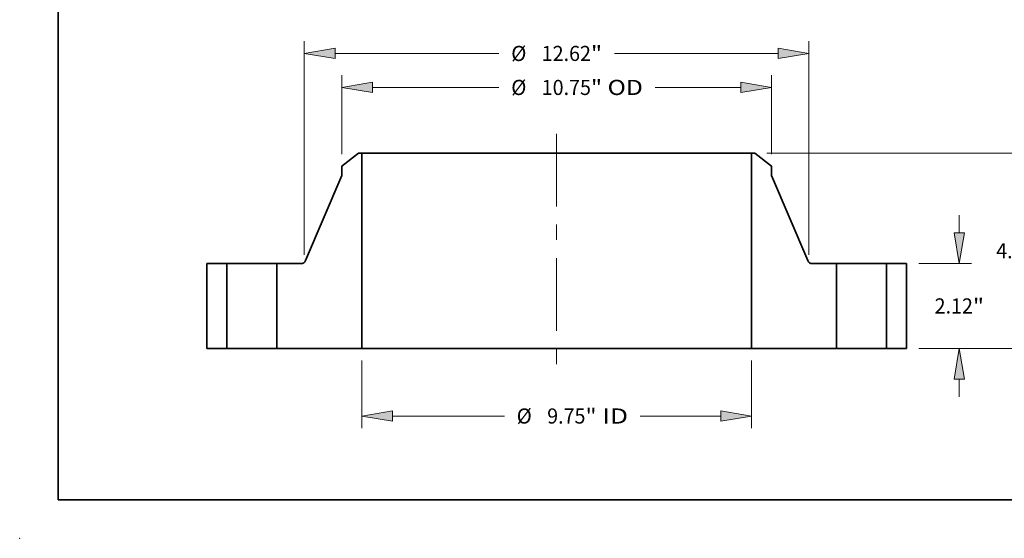
# Model space of a CAD drawing. Extents: x 0 to 10.8, y 0 to 8.3.
# Drawn here: x 0 to 6.4, y 0 to 3.4 of the extents above; entities that cross this region are included whole.
import ezdxf
from ezdxf.enums import TextEntityAlignment as Align

# ---------------------------------------------------------------- set-up
doc = ezdxf.new("R2010")
doc.units = 0
doc.header["$MEASUREMENT"] = 0
doc.linetypes.add('DASHDOT', pattern=[18.5, 12, -3, 0.5, -3])
doc.layers.get('0').update_dxf_attribs({"lineweight": 13})
doc.layers.add('1', color=7, linetype='Continuous', lineweight=13)
doc.styles.get("Standard").update_dxf_attribs({"font": 'isocp.shx'})

# ---------------------------------------------------------------- blocks, each defined once
blk = doc.blocks.new('BLOCK14')
at = {"color": 7, "lineweight": 13, "ltscale": 0.03937}
for p, q in [((-4.875, -0.303), (-4.875, -1.996)), ((4.875, -0.303), (4.875, -1.996)), ((-4.106, -1.693), (-1.307, -1.693)), ((2.093, -1.693), (4.106, -1.693))]:
    blk.add_line(p, q, dxfattribs=at)
for points in [[(-4.106, -1.565), (-4.875, -1.693), (-4.106, -1.821)], [(4.106, -1.821), (4.875, -1.693), (4.106, -1.565)]]:
    blk.add_lwpolyline(points, close=True, dxfattribs=at)
for points in [[(-4.106, -1.565), (-4.875, -1.693), (-4.106, -1.565), (-4.106, -1.821)], [(4.106, -1.821), (4.875, -1.693), (4.106, -1.821), (4.106, -1.565)]]:
    blk.add_solid(points, dxfattribs=at)
for s, height, p, p2 in [('%%c', 0.3786, (-0.999, -1.882), (-0.621, -1.882)), ('9.75', 0.3786, (-0.236, -1.882), (0.721, -1.882)), ('"', 0.379, (0.721, -1.882), (0.999, -1.882)), (' ID', 0.3786, (0.999, -1.882), (1.786, -1.882))]:
    blk.add_text(s, height=height, dxfattribs=at).set_placement(p, p2, align=Align.FIT)
blk = doc.blocks.new('BLOCK15')
at = {"color": 7, "lineweight": 13, "ltscale": 0.03937}
for p, q in [((-5.375, 4.86), (-5.375, 6.828)), ((5.375, 4.86), (5.375, 6.828)), ((-4.606, 6.526), (-1.444, 6.526)), ((2.465, 6.526), (4.606, 6.526))]:
    blk.add_line(p, q, dxfattribs=at)
for points in [[(-4.606, 6.654), (-5.375, 6.526), (-4.606, 6.397)], [(4.606, 6.397), (5.375, 6.526), (4.606, 6.654)]]:
    blk.add_lwpolyline(points, close=True, dxfattribs=at)
for points in [[(-4.606, 6.654), (-5.375, 6.526), (-4.606, 6.654), (-4.606, 6.397)], [(4.606, 6.397), (5.375, 6.526), (4.606, 6.397), (4.606, 6.654)]]:
    blk.add_solid(points, dxfattribs=at)
for s, height, p, p2 in [('%%c', 0.3786, (-1.136, 6.336), (-0.757, 6.336)), ('10.75', 0.3786, (-0.373, 6.336), (0.858, 6.336)), ('"', 0.379, (0.858, 6.336), (1.136, 6.336)), (' OD', 0.3786, (1.136, 6.336), (2.157, 6.336))]:
    blk.add_text(s, height=height, dxfattribs=at).set_placement(p, p2, align=Align.FIT)
blk = doc.blocks.new('BLOCK16')
at = {"color": 7, "lineweight": 13, "ltscale": 0.03937}
for p, q in [((-6.31, 2.341), (-6.31, 7.679)), ((6.31, 2.341), (6.31, 7.679)), ((-5.541, 7.376), (-1.444, 7.376)), ((1.444, 7.376), (5.541, 7.376))]:
    blk.add_line(p, q, dxfattribs=at)
for points in [[(-5.541, 7.504), (-6.31, 7.376), (-5.541, 7.248)], [(5.541, 7.248), (6.31, 7.376), (5.541, 7.504)]]:
    blk.add_lwpolyline(points, close=True, dxfattribs=at)
for points in [[(-5.541, 7.504), (-6.31, 7.376), (-5.541, 7.504), (-5.541, 7.248)], [(5.541, 7.248), (6.31, 7.376), (5.541, 7.248), (5.541, 7.504)]]:
    blk.add_solid(points, dxfattribs=at)
for s, height, p, p2 in [('%%c', 0.3786, (-1.136, 7.186), (-0.757, 7.186)), ('12.62', 0.3786, (-0.373, 7.186), (0.858, 7.186)), ('"', 0.379, (0.858, 7.186), (1.136, 7.186))]:
    blk.add_text(s, height=height, dxfattribs=at).set_placement(p, p2, align=Align.FIT)
blk = doc.blocks.new('BLOCK17')
at = {"color": 7, "lineweight": 13, "ltscale": 0.011054}
for p, q in [((10.069, 2.889), (10.069, 3.331)), ((10.069, -1.211), (10.069, -0.769))]:
    blk.add_line(p, q, dxfattribs=at)
at = {"color": 7, "lineweight": 13, "ltscale": 0.03937}
for p, q in [((9.053, 2.12), (10.372, 2.12)), ((9.053, 0), (10.372, 0))]:
    blk.add_line(p, q, dxfattribs=at)
for points in [[(9.941, 2.889), (10.069, 2.12), (10.197, 2.889)], [(10.197, -0.769), (10.069, 0), (9.941, -0.769)]]:
    blk.add_lwpolyline(points, close=True, dxfattribs=at)
for points in [[(9.941, 2.889), (10.069, 2.12), (9.941, 2.889), (10.197, 2.889)], [(10.197, -0.769), (10.069, 0), (10.197, -0.769), (9.941, -0.769)]]:
    blk.add_solid(points, dxfattribs=at)
for s, height, p, p2 in [('2.12', 0.3786, (9.452, 0.871), (10.409, 0.871)), ('"', 0.379, (10.409, 0.871), (10.687, 0.871))]:
    blk.add_text(s, height=height, dxfattribs=at).set_placement(p, p2, align=Align.FIT)
blk = doc.blocks.new('BLOCK18')
at = {"color": 7, "lineweight": 13, "ltscale": 0.03937}
for p, q in [((5.257, 4.88), (11.912, 4.88)), ((11.609, 2.937), (11.609, 4.111)), ((11.609, 0.769), (11.609, 1.943)), ((9.053, 0), (11.912, 0))]:
    blk.add_line(p, q, dxfattribs=at)
for points in [[(11.737, 4.111), (11.609, 4.88), (11.48, 4.111)], [(11.48, 0.769), (11.609, 0), (11.737, 0.769)]]:
    blk.add_lwpolyline(points, close=True, dxfattribs=at)
for points in [[(11.737, 4.111), (11.609, 4.88), (11.737, 4.111), (11.48, 4.111)], [(11.48, 0.769), (11.609, 0), (11.48, 0.769), (11.737, 0.769)]]:
    blk.add_solid(points, dxfattribs=at)
for s, height, p, p2 in [('4.88', 0.3786, (10.991, 2.251), (11.949, 2.251)), ('"', 0.379, (11.949, 2.251), (12.226, 2.251))]:
    blk.add_text(s, height=height, dxfattribs=at).set_placement(p, p2, align=Align.FIT)
blk = doc.blocks.new('BLOCK19')
at = {"color": 7, "lineweight": 5, "ltscale": 0.03937}
for p, q in [((-8.75, 0), (-8.75, 2.12)), ((-8.25, 2.12), (-8.25, 0))]:
    blk.add_line(p, q, dxfattribs=at)
at = {"color": 7, "lineweight": 5, "ltscale": 0.0125}
for p, q in [((-8.75, 2.12), (-8.25, 2.12)), ((-8.25, 0), (-8.75, 0))]:
    blk.add_line(p, q, dxfattribs=at)
blk = doc.blocks.new('BLOCK20')
at = {"color": 7, "lineweight": 5, "ltscale": 0.013275}
blk.add_line((-5.375, 4.557), (-4.954, 4.88), dxfattribs=at)
at = {"color": 7, "lineweight": 5, "ltscale": 0.001969}
blk.add_line((-4.954, 4.88), (-4.875, 4.88), dxfattribs=at)
at = {"color": 7, "lineweight": 5, "ltscale": 0.03937}
for p, q in [((-4.875, 4.88), (-4.875, 0)), ((-6.279, 2.193), (-5.375, 4.321)), ((-7, 0), (-7, 2.12)), ((-4.875, 0), (-7, 0))]:
    blk.add_line(p, q, dxfattribs=at)
at = {"color": 7, "lineweight": 5, "ltscale": 0.005906}
blk.add_line((-5.375, 4.321), (-5.375, 4.557), dxfattribs=at)
at = {"color": 7, "lineweight": 5, "ltscale": 0.015265}
blk.add_line((-7, 2.12), (-6.389, 2.12), dxfattribs=at)
at = {"color": 7, "lineweight": 5, "ltscale": 0.000184559}
for p, q in [((-6.389, 2.12), (-6.382, 2.12)), ((-6.367, 2.122), (-6.36, 2.124))]:
    blk.add_line(p, q, dxfattribs=at)
at = {"color": 7, "lineweight": 5, "ltscale": 0.000184552}
blk.add_line((-6.382, 2.12), (-6.375, 2.121), dxfattribs=at)
at = {"color": 7, "lineweight": 5, "ltscale": 0.000184549}
blk.add_line((-6.375, 2.121), (-6.367, 2.122), dxfattribs=at)
at = {"color": 7, "lineweight": 5, "ltscale": 0.000184547}
blk.add_line((-6.36, 2.124), (-6.353, 2.126), dxfattribs=at)
at = {"color": 7, "lineweight": 5, "ltscale": 0.000184561}
blk.add_line((-6.353, 2.126), (-6.346, 2.128), dxfattribs=at)
at = {"color": 7, "lineweight": 5, "ltscale": 0.000184543}
blk.add_line((-6.346, 2.128), (-6.339, 2.131), dxfattribs=at)
at = {"color": 7, "lineweight": 5, "ltscale": 0.000184551}
for p, q in [((-6.339, 2.131), (-6.333, 2.134)), ((-6.282, 2.186), (-6.279, 2.193))]:
    blk.add_line(p, q, dxfattribs=at)
at = {"color": 7, "lineweight": 5, "ltscale": 0.000184554}
for p, q in [((-6.333, 2.134), (-6.326, 2.138)), ((-6.32, 2.142), (-6.314, 2.146)), ((-6.286, 2.18), (-6.282, 2.186))]:
    blk.add_line(p, q, dxfattribs=at)
at = {"color": 7, "lineweight": 5, "ltscale": 0.00018455}
blk.add_line((-6.326, 2.138), (-6.32, 2.142), dxfattribs=at)
at = {"color": 7, "lineweight": 5, "ltscale": 0.000184558}
blk.add_line((-6.314, 2.146), (-6.309, 2.151), dxfattribs=at)
at = {"color": 7, "lineweight": 5, "ltscale": 0.000184544}
blk.add_line((-6.309, 2.151), (-6.303, 2.156), dxfattribs=at)
at = {"color": 7, "lineweight": 5, "ltscale": 0.000184557}
blk.add_line((-6.303, 2.156), (-6.298, 2.162), dxfattribs=at)
at = {"color": 7, "lineweight": 5, "ltscale": 0.000184553}
blk.add_line((-6.298, 2.162), (-6.294, 2.168), dxfattribs=at)
at = {"color": 7, "lineweight": 5, "ltscale": 0.000184548}
for p, q in [((-6.294, 2.168), (-6.289, 2.174)), ((-6.289, 2.174), (-6.286, 2.18))]:
    blk.add_line(p, q, dxfattribs=at)
blk = doc.blocks.new('BLOCK21')
at = {"color": 7, "lineweight": 5, "ltscale": 0.03937}
for p, q in [((4.875, 0), (4.875, 4.88)), ((5.375, 4.321), (6.279, 2.193)), ((7, 2.12), (7, 0)), ((7, 0), (4.875, 0))]:
    blk.add_line(p, q, dxfattribs=at)
at = {"color": 7, "lineweight": 5, "ltscale": 0.001969}
blk.add_line((4.875, 4.88), (4.954, 4.88), dxfattribs=at)
at = {"color": 7, "lineweight": 5, "ltscale": 0.013275}
blk.add_line((4.954, 4.88), (5.375, 4.557), dxfattribs=at)
at = {"color": 7, "lineweight": 5, "ltscale": 0.005906}
blk.add_line((5.375, 4.557), (5.375, 4.321), dxfattribs=at)
at = {"color": 7, "lineweight": 5, "ltscale": 0.000184551}
for p, q in [((6.279, 2.193), (6.282, 2.186)), ((6.333, 2.134), (6.339, 2.131))]:
    blk.add_line(p, q, dxfattribs=at)
at = {"color": 7, "lineweight": 5, "ltscale": 0.000184554}
for p, q in [((6.282, 2.186), (6.286, 2.18)), ((6.314, 2.146), (6.32, 2.142)), ((6.326, 2.138), (6.333, 2.134))]:
    blk.add_line(p, q, dxfattribs=at)
at = {"color": 7, "lineweight": 5, "ltscale": 0.000184548}
for p, q in [((6.286, 2.18), (6.289, 2.174)), ((6.289, 2.174), (6.294, 2.168))]:
    blk.add_line(p, q, dxfattribs=at)
at = {"color": 7, "lineweight": 5, "ltscale": 0.000184553}
blk.add_line((6.294, 2.168), (6.298, 2.162), dxfattribs=at)
at = {"color": 7, "lineweight": 5, "ltscale": 0.000184557}
blk.add_line((6.298, 2.162), (6.303, 2.156), dxfattribs=at)
at = {"color": 7, "lineweight": 5, "ltscale": 0.000184544}
blk.add_line((6.303, 2.156), (6.309, 2.151), dxfattribs=at)
at = {"color": 7, "lineweight": 5, "ltscale": 0.000184558}
blk.add_line((6.309, 2.151), (6.314, 2.146), dxfattribs=at)
at = {"color": 7, "lineweight": 5, "ltscale": 0.00018455}
blk.add_line((6.32, 2.142), (6.326, 2.138), dxfattribs=at)
at = {"color": 7, "lineweight": 5, "ltscale": 0.000184543}
blk.add_line((6.339, 2.131), (6.346, 2.128), dxfattribs=at)
at = {"color": 7, "lineweight": 5, "ltscale": 0.000184561}
blk.add_line((6.346, 2.128), (6.353, 2.126), dxfattribs=at)
at = {"color": 7, "lineweight": 5, "ltscale": 0.000184547}
blk.add_line((6.353, 2.126), (6.36, 2.124), dxfattribs=at)
at = {"color": 7, "lineweight": 5, "ltscale": 0.000184559}
for p, q in [((6.36, 2.124), (6.367, 2.122)), ((6.382, 2.12), (6.389, 2.12))]:
    blk.add_line(p, q, dxfattribs=at)
at = {"color": 7, "lineweight": 5, "ltscale": 0.000184549}
blk.add_line((6.367, 2.122), (6.375, 2.121), dxfattribs=at)
at = {"color": 7, "lineweight": 5, "ltscale": 0.000184552}
blk.add_line((6.375, 2.121), (6.382, 2.12), dxfattribs=at)
at = {"color": 7, "lineweight": 5, "ltscale": 0.015265}
blk.add_line((6.389, 2.12), (7, 2.12), dxfattribs=at)
blk = doc.blocks.new('BLOCK22')
at = {"color": 7, "lineweight": 5, "ltscale": 0.0125}
for p, q in [((8.25, 2.12), (8.75, 2.12)), ((8.75, 0), (8.25, 0))]:
    blk.add_line(p, q, dxfattribs=at)
at = {"color": 7, "lineweight": 5, "ltscale": 0.03937}
for p, q in [((8.25, 0), (8.25, 2.12)), ((8.75, 2.12), (8.75, 0))]:
    blk.add_line(p, q, dxfattribs=at)

msp = doc.modelspace()

# ---------------------------------------------------------------- linework, layer by layer
at = {"color": 7, "linetype": 'DASHDOT', "lineweight": 13, "ltscale": 0.03937}
msp.add_line((3.4908, 2.6309), (3.4908, 1.1084), dxfattribs=at)
at = {"color": 7, "lineweight": 35, "ltscale": 0.003451}
for p, q in [((2.2029, 2.5041), (2.0933, 2.42)), ((4.7788, 2.5041), (4.8883, 2.42))]:
    msp.add_line(p, q, dxfattribs=at)
at = {"color": 7, "lineweight": 35, "ltscale": 0.000511811}
for p, q in [((2.2233, 2.5041), (2.2029, 2.5041)), ((4.7788, 2.5041), (4.7583, 2.5041))]:
    msp.add_line(p, q, dxfattribs=at)
at = {"color": 7, "lineweight": 35, "ltscale": 0.03937}
for p, q in [((2.2233, 2.5041), (2.2233, 1.2353)), ((2.2233, 2.5041), (4.0985, 2.5041)), ((4.7583, 2.5041), (4.7583, 1.2353)), ((2.2233, 1.2353), (4.0985, 1.2353))]:
    msp.add_line(p, q, dxfattribs=at)
at = {"color": 7, "lineweight": 35, "ltscale": 0.016496}
for p, q in [((4.0985, 2.5041), (4.7583, 2.5041)), ((4.0985, 1.2353), (4.7583, 1.2353))]:
    msp.add_line(p, q, dxfattribs=at)
at = {"color": 7, "lineweight": 35, "ltscale": 0.001535}
for p, q in [((2.0933, 2.42), (2.0933, 2.3586)), ((4.8883, 2.42), (4.8883, 2.3586))]:
    msp.add_line(p, q, dxfattribs=at)
at = {"color": 7, "lineweight": 35, "ltscale": 0.015025}
for p, q in [((2.0933, 2.3586), (1.8583, 1.8055)), ((4.8883, 2.3586), (5.1234, 1.8055))]:
    msp.add_line(p, q, dxfattribs=at)
at = {"color": 7, "lineweight": 35, "ltscale": 0.01378}
for p, q in [((1.2158, 1.7865), (1.2158, 1.2353)), ((1.3458, 1.7865), (1.3458, 1.2353)), ((1.6708, 1.7865), (1.6708, 1.2353)), ((5.3108, 1.7865), (5.3108, 1.2353)), ((5.6358, 1.7865), (5.6358, 1.2353)), ((5.7658, 1.7865), (5.7658, 1.2353))]:
    msp.add_line(p, q, dxfattribs=at)
at = {"color": 7, "lineweight": 35, "ltscale": 0.00325}
for p, q in [((1.3458, 1.7865), (1.2158, 1.7865)), ((5.7658, 1.7865), (5.6358, 1.7865)), ((1.3458, 1.2353), (1.2158, 1.2353)), ((5.7658, 1.2353), (5.6358, 1.2353))]:
    msp.add_line(p, q, dxfattribs=at)
at = {"color": 7, "lineweight": 35, "ltscale": 0.000497321}
for p, q in [((1.3458, 1.7865), (1.3657, 1.7865)), ((5.3108, 1.7865), (5.3307, 1.7865)), ((1.3458, 1.2353), (1.3657, 1.2353)), ((5.3108, 1.2353), (5.3307, 1.2353))]:
    msp.add_line(p, q, dxfattribs=at)
at = {"color": 7, "lineweight": 35, "ltscale": 0.007628}
for p, q in [((1.3657, 1.7865), (1.6708, 1.7865)), ((5.3307, 1.7865), (5.6358, 1.7865)), ((1.3657, 1.2353), (1.6708, 1.2353)), ((5.3307, 1.2353), (5.6358, 1.2353))]:
    msp.add_line(p, q, dxfattribs=at)
at = {"color": 7, "lineweight": 35, "ltscale": 0.003969}
for p, q in [((1.8296, 1.7865), (1.6708, 1.7865)), ((5.3108, 1.7865), (5.1521, 1.7865))]:
    msp.add_line(p, q, dxfattribs=at)
at = {"color": 7, "lineweight": 35, "ltscale": 0.013813}
for p, q in [((2.2233, 1.2353), (1.6708, 1.2353)), ((5.3108, 1.2353), (4.7583, 1.2353))]:
    msp.add_line(p, q, dxfattribs=at)
at = {"color": 7, "lineweight": 35, "ltscale": 0.03937}
for points in [[(1.8296, 1.7865, 0.300868), (1.8583, 1.8055)], [(5.1234, 1.8055, 0.300868), (5.1521, 1.7865)]]:
    msp.add_lwpolyline(points, format="xyb", dxfattribs=at)
at = {"color": 7, "lineweight": 5, "ltscale": 0.03937}
msp.add_point((0, 0), dxfattribs=at)
at = {"layer": '1', "color": 7, "lineweight": 35, "ltscale": 0.03937}
for q in [(0.25, 8.25), (10.75, 0.25)]:
    msp.add_line((0.25, 0.25), q, dxfattribs=at)

# ---------------------------------------------------------------- block references
at = {"lineweight": 0, "xscale": 0.26, "yscale": 0.26, "zscale": 0.26}
for name in ['BLOCK16', 'BLOCK15', 'BLOCK20', 'BLOCK21', 'BLOCK18', 'BLOCK17', 'BLOCK19', 'BLOCK22', 'BLOCK14']:
    msp.add_blockref(name, (3.4908, 1.2353), dxfattribs=at)

doc.saveas('drawing.dxf')
